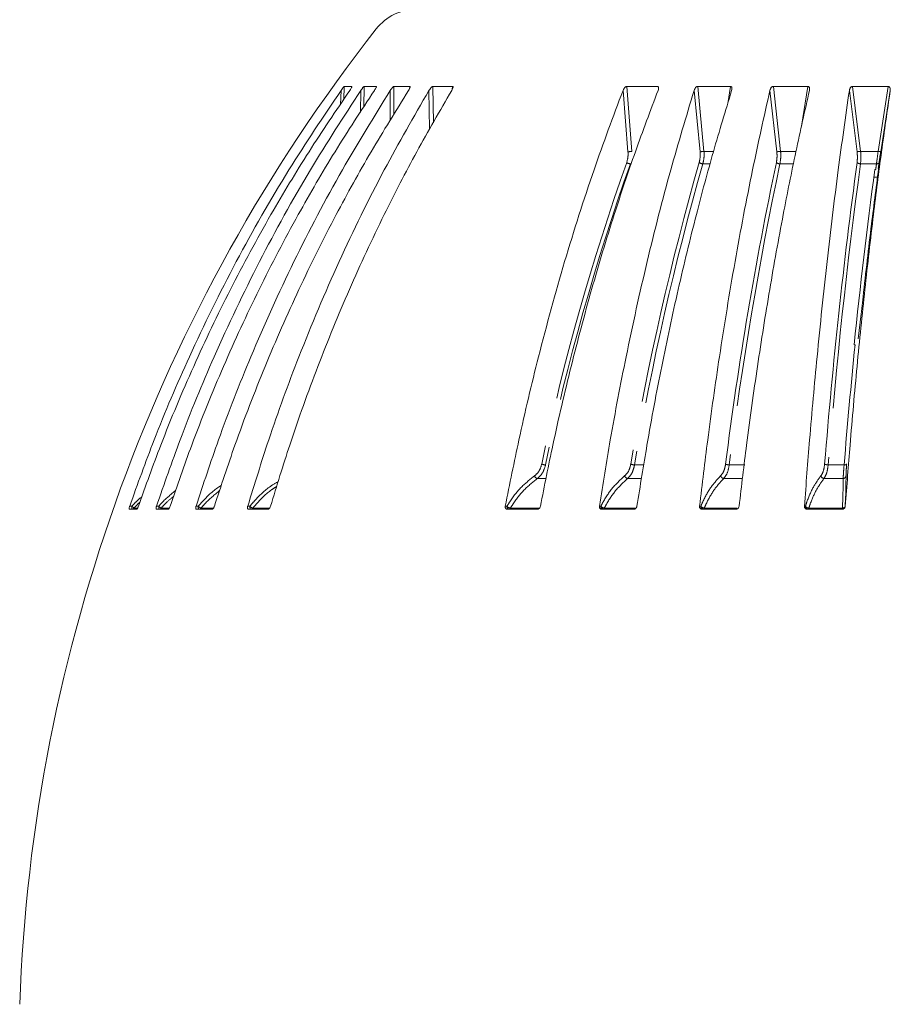
# Model space of a CAD drawing. Units: millimetres. Extents: x 21 to 210, y 9 to 287.
# Drawn here: x 121 to 144, y 182 to 208 of the extents above; entities that cross this region are included whole.
import ezdxf

# ---------------------------------------------------------------- set-up
doc = ezdxf.new("R2010")
doc.units = ezdxf.units.MM
doc.linetypes.add('PHANTOM', pattern=[12.7, 6.35, -1.27, 1.27, -1.27, 1.27, -1.27])

msp = doc.modelspace()

# ---------------------------------------------------------------- linework, layer by layer
at = {"color": 8, "linetype": 'PHANTOM', "lineweight": 0}
for p, q in [((129.6413, 205.4789), (129.6552, 205.8131)), ((130.1596, 205.2857), (130.1713, 205.8131)), ((130.9348, 205.0877), (130.9367, 205.8131)), ((131.35, 205.8131), (131.343, 205.7585)), ((131.9557, 204.8785), (131.9398, 205.8131)), ((132.4534, 205.8131), (132.4422, 205.7326)), ((137.0873, 204.1366), (136.9522, 205.8131)), ((138.948, 204.1366), (138.7855, 205.8131)), ((139.6329, 205.8131), (139.562, 205.3718)), ((140.9271, 204.1366), (140.7396, 205.8131)), ((141.6311, 205.8131), (141.4672, 204.7843)), ((142.9951, 204.1366), (142.7853, 205.8131)), ((143.7076, 205.8131), (143.4471, 204.1366)), ((129.5708, 205.7102), (129.5561, 205.3509)), ((130.0813, 205.7102), (130.069, 205.1449)), ((130.8423, 205.7102), (130.8407, 204.9339)), ((131.8425, 205.7102), (131.8601, 204.7108)), ((136.8558, 205.7102), (136.9842, 204.1299)), ((138.6926, 205.7102), (138.8468, 204.1299)), ((140.6516, 205.7102), (140.8294, 204.1299)), ((142.7036, 205.7102), (142.9022, 204.1299)), ((138.9189, 203.8166), (139.1061, 203.8146)), ((124.1667, 194.9722), (124.1096, 194.9722)), ((124.3096, 194.9246), (124.2237, 194.9246)), ((124.8592, 194.9722), (124.8022, 194.9722)), ((125.1287, 194.9246), (124.9245, 194.9246)), ((125.8801, 194.9722), (125.824, 194.9722)), ((126.2723, 194.9246), (125.9527, 194.9246)), ((127.2142, 194.9722), (127.1599, 194.9722)), ((127.723, 194.9246), (127.293, 194.9246)), ((133.8572, 194.9722), (133.8148, 194.9722)), ((134.6924, 194.9246), (133.9478, 194.9246)), ((136.2824, 194.9722), (136.2449, 194.9722)), ((137.1714, 194.9246), (136.3735, 194.9246)), ((138.8656, 194.9722), (138.8337, 194.9722)), ((139.7953, 194.9246), (138.9559, 194.9246)), ((141.5684, 194.9722), (141.5426, 194.9722)), ((142.5249, 194.9246), (141.6566, 194.9246)), ((142.5989, 194.9722), (142.596, 194.9722))]:
    msp.add_line(p, q, dxfattribs=at)
at = {"color": 7, "linetype": 'Continuous', "lineweight": 15}
for p, q in [((129.6552, 205.8131), (129.8512, 205.8131)), ((130.1713, 205.8131), (130.4783, 205.8131)), ((130.4783, 205.8131), (130.4747, 205.7822)), ((130.9367, 205.8131), (131.35, 205.8131)), ((131.9398, 205.8131), (132.4534, 205.8131)), ((136.9522, 205.8131), (137.7429, 205.8131)), ((137.7742, 205.7461), (137.7755, 205.754)), ((138.7855, 205.8131), (139.6329, 205.8131)), ((140.7396, 205.8131), (141.6311, 205.8131)), ((142.7853, 205.8131), (143.7076, 205.8131)), ((143.5133, 204.1299), (143.7595, 205.7102)), ((143.452, 203.6981), (143.4734, 203.8086)), ((143.4321, 203.4703), (143.3233, 203.4699)), ((143.3617, 203.6672), (143.3845, 203.6673)), ((143.0104, 199.9378), (142.9313, 199.2931)), ((142.8516, 199.1426), (142.8287, 199.1421)), ((124.2901, 194.8964), (124.0982, 194.8964)), ((125.1015, 194.8964), (124.8009, 194.8964)), ((126.2376, 194.8964), (125.8329, 194.8964)), ((127.6817, 194.8964), (127.1788, 194.8964)), ((134.6394, 194.8964), (133.8651, 194.8964)), ((137.1328, 194.8964), (136.3029, 194.8964)), ((139.7715, 194.8964), (138.8985, 194.8964)), ((142.5164, 194.8964), (141.6133, 194.8964))]:
    msp.add_line(p, q, dxfattribs=at)
at = {"color": 8, "linetype": 'PHANTOM', "lineweight": 0, "flags": 128}
for points in [[(127.2142, 194.9722), (127.2151, 194.9571), (127.2168, 194.9427), (127.2193, 194.9296), (127.2225, 194.9182), (127.2263, 194.9089), (127.2306, 194.9021), (127.2352, 194.8979), (127.2399, 194.8964)], [(138.9559, 194.9246), (138.9538, 194.9183), (138.9514, 194.9127), (138.9489, 194.9078), (138.9462, 194.9038), (138.9434, 194.9006), (138.9405, 194.8983), (138.9375, 194.8969), (138.9344, 194.8964)], [(141.6566, 194.9246), (141.6552, 194.9183), (141.6536, 194.9127), (141.652, 194.9078), (141.6502, 194.9038), (141.6483, 194.9006), (141.6464, 194.8983), (141.6444, 194.8969), (141.6424, 194.8964)], [(142.5249, 194.9246), (142.5238, 194.9183), (142.5225, 194.9127), (142.5211, 194.9078), (142.5196, 194.9038), (142.5181, 194.9006), (142.5164, 194.8983), (142.5148, 194.8969), (142.5131, 194.8964)]]:
    msp.add_lwpolyline(points, dxfattribs=at)
at = {"color": 7, "linetype": 'Continuous', "lineweight": 15}
for centre, radius, start, end in [((131.5311, 206.4798), 1.3333, 90, 141.87908), ((164.5729, 180.5522), 43.3333, 141.87908, 177.94104), ((233.7255, 184.1937), 94.9632, 168.054131, 172.820228), ((286.6176, 184.4494), 145.0176, 172.311892, 175.406795), ((279.0678, 185.3907), 136.9313, 172.329741, 174.236316)]:
    msp.add_arc(centre, radius, start, end, dxfattribs=at)
at = {"color": 8, "linetype": 'PHANTOM', "lineweight": 0}
for centre, radius, start, end in [((137.0009, 204.6625), 0.5329, 268.20405, 279.33329), ((138.8611, 204.6732), 0.5436, 268.48829, 279.19287), ((140.841, 204.6695), 0.5398, 268.7685, 279.18263), ((142.9107, 204.652), 0.5222, 269.07162, 279.29795), ((143.5212, 204.5324), 0.4026, 259.39968, 268.87252), ((194.5374, 183.4172), 61.1043, 160.464478, 168.056526), ((194.5498, 183.4131), 61.0169, 160.464457, 168.056531), ((137.0498, 203.9808), 0.1642, 232.85802, 268.48797), ((208.9755, 183.8427), 72.9482, 164.081726, 170.356733), ((208.9694, 183.8381), 72.8438, 164.081717, 170.356747), ((138.9193, 203.9681), 0.1515, 231.29809, 269.83424), ((233.6844, 184.1886), 94.8269, 168.05411, 172.820247), ((140.9082, 203.9533), 0.1366, 229.14787, 271.22002), ((286.5008, 184.4439), 144.81, 172.311885, 175.4068), ((142.9867, 203.9369), 0.1204, 226.2682, 272.73182), ((265.0704, 187.208), 122.7941, 172.226582, 172.296913), ((143.4162, 203.8792), 0.0636, 259.65375, 332.5449), ((264.8442, 187.2812), 122.4972, 172.226479, 172.298135), ((300.3688, 183.187), 158.3232, 174.21599, 175.343376), ((134.8571, 196.2827), 0.2424, 245.30607, 269.22106), ((137.154, 196.259), 0.2187, 243.9922, 270.23648), ((139.5965, 196.2324), 0.1921, 242.18618, 271.35131), ((142.1482, 196.2039), 0.1638, 239.73637, 272.66509), ((142.5821, 196.1098), 0.0709, 258.64714, 318.08364), ((134.6688, 195.7941), 0.1076, 201.10722, 257.21813), ((136.9958, 195.7923), 0.1047, 200.62757, 259.93603), ((139.4715, 195.7897), 0.1014, 199.74894, 262.14284), ((142.0589, 195.7862), 0.0975, 198.41413, 263.94952), ((142.5397, 195.7688), 0.0796, 272.21908, 350.32749), ((123.806, 194.9545), 0.3611, 350.75289, 2.81631), ((124.1622, 194.9777), 0.0812, 270.1166, 319.19827), ((124.667, 195.5137), 0.7373, 227.25819, 233.03654), ((125.1224, 194.9545), 0.2638, 176.15241, 192.71622), ((125.062, 195.1817), 0.2915, 225.92411, 241.85882), ((124.8646, 194.9742), 0.0777, 270.32517, 320.36945), ((125.988, 194.9553), 0.1092, 171.09862, 212.63137), ((126.0348, 195.1288), 0.2201, 225.34848, 248.08898), ((125.8952, 194.9692), 0.0728, 270.68442, 322.16596), ((127.3503, 195.1083), 0.1925, 225.00203, 252.66047), ((127.2385, 194.9632), 0.0668, 271.25468, 324.67692), ((133.9279, 194.9658), 0.071, 174.79581, 257.73995), ((133.9685, 195.0739), 0.1507, 222.41943, 262.12202), ((133.9074, 194.939), 0.0429, 277.26534, 340.33232), ((136.3555, 194.9689), 0.0732, 177.38429, 261.82113), ((136.388, 195.0634), 0.1396, 220.80086, 264.01681), ((136.3373, 194.9327), 0.0371, 282.0278, 347.36622), ((138.9653, 195.0519), 0.1277, 218.6252, 265.76321), ((138.9413, 194.9719), 0.0757, 179.73323, 264.78615), ((141.6466, 194.9746), 0.0782, 181.72066, 266.91067), ((141.6617, 195.0394), 0.115, 215.7857, 267.44352), ((142.5131, 194.9797), 0.0833, 270.03325, 354.83632), ((142.5292, 194.9951), 0.0707, 266.5735, 341.07764)]:
    msp.add_arc(centre, radius, start, end, dxfattribs=at)
at = {"color": 7, "linetype": 'Continuous', "lineweight": 15}
for points, knots in [([(129.5708, 205.7102), (129.5839, 205.7286), (129.602, 205.754), (129.6258, 205.7842), (129.6391, 205.7998), (129.6491, 205.8098), (129.6535, 205.8129), (129.6549, 205.8131), (129.6552, 205.8131)], [0, 0, 0, 0, 0.4295751, 0.5932716, 0.7579366, 0.8658742, 0.9746234, 1, 1, 1, 1]), ([(129.8512, 205.8131), (129.8522, 205.8125), (129.8541, 205.8114), (129.8514, 205.802), (129.8427, 205.7837), (129.8237, 205.7519), (129.8056, 205.7253), (129.7953, 205.7102)], [0, 0, 0, 0, 0.1107137, 0.2209112, 0.3766273, 0.6434653, 1, 1, 1, 1]), ([(130.0813, 205.7102), (130.0941, 205.7286), (130.1118, 205.754), (130.1367, 205.7842), (130.1512, 205.7998), (130.1628, 205.8098), (130.1687, 205.8129), (130.1709, 205.8131), (130.1713, 205.8131)], [0, 0, 0, 0, 0.4295788, 0.5932712, 0.7579399, 0.865875, 0.974622, 1, 1, 1, 1]), ([(130.4783, 205.8131), (130.4799, 205.8125), (130.4832, 205.8114), (130.4828, 205.802), (130.4765, 205.7837), (130.4599, 205.7519), (130.4426, 205.7253), (130.4327, 205.7102)], [0, 0, 0, 0, 0.110716, 0.2209123, 0.3766271, 0.6434678, 1, 1, 1, 1]), ([(130.8423, 205.7102), (130.8546, 205.7286), (130.8717, 205.754), (130.8973, 205.7842), (130.9128, 205.7998), (130.9259, 205.8098), (130.9331, 205.8129), (130.9361, 205.8131), (130.9367, 205.8131)], [0, 0, 0, 0, 0.4295796, 0.5932693, 0.7579406, 0.8658777, 0.9746241, 1, 1, 1, 1]), ([(131.35, 205.8131), (131.3523, 205.8125), (131.357, 205.8114), (131.3587, 205.802), (131.3549, 205.7837), (131.341, 205.7519), (131.3248, 205.7253), (131.3155, 205.7102)], [0, 0, 0, 0, 0.1107141, 0.2209107, 0.3766286, 0.6434643, 1, 1, 1, 1]), ([(131.8425, 205.7102), (131.8542, 205.7286), (131.8704, 205.754), (131.8963, 205.7842), (131.9125, 205.7998), (131.927, 205.8098), (131.9354, 205.8129), (131.9391, 205.8131), (131.9398, 205.8131)], [0, 0, 0, 0, 0.4295728, 0.5932698, 0.7579325, 0.8658706, 0.97462, 1, 1, 1, 1]), ([(132.4534, 205.8131), (132.4563, 205.8125), (132.4622, 205.8114), (132.4661, 205.802), (132.4649, 205.7837), (132.4538, 205.7519), (132.439, 205.7253), (132.4304, 205.7102)], [0, 0, 0, 0, 0.1107156, 0.2209137, 0.3766287, 0.6434665, 1, 1, 1, 1]), ([(136.8558, 205.7102), (136.8641, 205.7286), (136.8755, 205.754), (136.8996, 205.7842), (136.9165, 205.7998), (136.9337, 205.8098), (136.9452, 205.8129), (136.9511, 205.8131), (136.9522, 205.8131)], [0, 0, 0, 0, 0.4295753, 0.5932692, 0.7579351, 0.8658721, 0.9746194, 1, 1, 1, 1]), ([(137.7429, 205.8131), (137.7477, 205.8125), (137.7571, 205.8114), (137.7678, 205.802), (137.7753, 205.7837), (137.7751, 205.7519), (137.7662, 205.7253), (137.7612, 205.7102)], [0, 0, 0, 0, 0.1107184, 0.2209105, 0.3766324, 0.6434672, 1, 1, 1, 1]), ([(138.6926, 205.7102), (138.6996, 205.7286), (138.7092, 205.754), (138.7319, 205.7842), (138.7485, 205.7998), (138.766, 205.8098), (138.778, 205.8129), (138.7843, 205.8131), (138.7855, 205.8131)], [0, 0, 0, 0, 0.4295799, 0.5932706, 0.7579364, 0.8658763, 0.9746245, 1, 1, 1, 1]), ([(139.6329, 205.8131), (139.638, 205.8125), (139.6483, 205.8114), (139.6606, 205.802), (139.6705, 205.7837), (139.6734, 205.7519), (139.6667, 205.7253), (139.6629, 205.7102)], [0, 0, 0, 0, 0.1107155, 0.2209115, 0.3766308, 0.6434674, 1, 1, 1, 1]), ([(140.6516, 205.7102), (140.6572, 205.7286), (140.6648, 205.754), (140.6858, 205.7842), (140.7018, 205.7998), (140.7193, 205.8098), (140.7317, 205.8129), (140.7383, 205.8131), (140.7396, 205.8131)], [0, 0, 0, 0, 0.4295776, 0.5932711, 0.7579361, 0.8658739, 0.974624, 1, 1, 1, 1]), ([(141.6311, 205.8131), (141.6365, 205.8125), (141.6473, 205.8114), (141.6611, 205.802), (141.6733, 205.7837), (141.6794, 205.7519), (141.6749, 205.7253), (141.6723, 205.7102)], [0, 0, 0, 0, 0.1107133, 0.2209098, 0.3766298, 0.6434661, 1, 1, 1, 1]), ([(142.7036, 205.7102), (142.7076, 205.7286), (142.7132, 205.754), (142.7323, 205.7842), (142.7474, 205.7998), (142.7646, 205.8098), (142.7772, 205.8129), (142.784, 205.8131), (142.7853, 205.8131)], [0, 0, 0, 0, 0.4295765, 0.5932707, 0.7579367, 0.8658726, 0.9746229, 1, 1, 1, 1]), ([(143.7076, 205.8131), (143.7132, 205.8125), (143.7245, 205.8114), (143.7396, 205.802), (143.7538, 205.7837), (143.763, 205.7519), (143.7608, 205.7253), (143.7595, 205.7102)], [0, 0, 0, 0, 0.1107152, 0.22091, 0.3766273, 0.6434631, 1, 1, 1, 1]), ([(129.5708, 205.7102), (129.1142, 205.0322), (128.149, 203.5991), (126.8394, 201.302), (125.6864, 198.9672), (124.7839, 196.8505), (124.3151, 195.5447), (124.1096, 194.9722)], [0, 0, 0, 0, 0.2033435, 0.4298396, 0.6563357, 0.8493399, 1, 1, 1, 1]), ([(124.3341, 194.9722), (124.5234, 195.5009), (124.9602, 196.7212), (125.7478, 198.5924), (126.6959, 200.579), (127.6981, 202.4249), (128.7285, 204.1393), (129.4397, 205.1865), (129.7953, 205.7102)], [0, 0, 0, 0, 0.1390743, 0.3210602, 0.5030459, 0.6850316, 0.8425158, 1, 1, 1, 1]), ([(130.0813, 205.7102), (129.6399, 205.0322), (128.7068, 203.5991), (127.4409, 201.302), (126.3264, 198.9672), (125.454, 196.8505), (125.0009, 195.5447), (124.8022, 194.9722)], [0, 0, 0, 0, 0.2033434, 0.4298397, 0.6563357, 0.8493399, 1, 1, 1, 1]), ([(125.1538, 194.9722), (125.3367, 195.5009), (125.7589, 196.7212), (126.5203, 198.5924), (127.4368, 200.579), (128.4056, 202.4249), (129.4015, 204.1393), (130.089, 205.1865), (130.4327, 205.7102)], [0, 0, 0, 0, 0.1390743, 0.3210602, 0.5030459, 0.6850317, 0.8425158, 1, 1, 1, 1]), ([(130.8423, 205.7102), (130.4227, 205.0322), (129.5357, 203.5991), (128.3324, 201.302), (127.2729, 198.9672), (126.4437, 196.8505), (126.0129, 195.5447), (125.824, 194.9722)], [0, 0, 0, 0, 0.2033434, 0.4298396, 0.6563357, 0.8493399, 1, 1, 1, 1]), ([(126.2975, 194.9722), (126.4713, 195.5009), (126.8727, 196.7212), (127.5964, 198.5924), (128.4676, 200.579), (129.3885, 202.4249), (130.3353, 204.1393), (130.9888, 205.1865), (131.3155, 205.7102)], [0, 0, 0, 0, 0.1390743, 0.3210602, 0.5030459, 0.6850317, 0.8425158, 1, 1, 1, 1]), ([(131.8425, 205.7102), (131.451, 205.0322), (130.6233, 203.5991), (129.5005, 201.302), (128.5119, 198.9672), (127.7381, 196.8505), (127.3361, 195.5447), (127.1599, 194.9722)], [0, 0, 0, 0, 0.2033434, 0.4298396, 0.6563357, 0.8493399, 1, 1, 1, 1]), ([(127.7481, 194.9722), (127.9103, 195.5009), (128.2849, 196.7212), (128.9602, 198.5924), (129.7731, 200.579), (130.6324, 202.4249), (131.5158, 204.1393), (132.1256, 205.1865), (132.4304, 205.7102)], [0, 0, 0, 0, 0.1390743, 0.3210602, 0.5030459, 0.6850317, 0.8425158, 1, 1, 1, 1]), ([(136.8558, 205.7102), (136.6016, 205.0322), (136.0641, 203.5991), (135.3348, 201.302), (134.6928, 198.9672), (134.1903, 196.8505), (133.9293, 195.5447), (133.8148, 194.9722)], [0, 0, 0, 0, 0.2033435, 0.4298397, 0.6563357, 0.8493399, 1, 1, 1, 1]), ([(134.7206, 194.9722), (134.8259, 195.5009), (135.0691, 196.7212), (135.5077, 198.5924), (136.0355, 200.579), (136.5936, 202.4249), (137.1672, 204.1393), (137.5632, 205.1865), (137.7612, 205.7102)], [0, 0, 0, 0, 0.1390743, 0.3210602, 0.5030459, 0.6850317, 0.8425159, 1, 1, 1, 1]), ([(138.6926, 205.7102), (138.488, 205.0322), (138.0553, 203.5991), (137.4684, 201.302), (136.9516, 198.9672), (136.5472, 196.8505), (136.337, 195.5447), (136.2449, 194.9722)], [0, 0, 0, 0, 0.2033434, 0.4298397, 0.6563357, 0.8493399, 1, 1, 1, 1]), ([(137.2156, 194.9722), (137.3004, 195.5009), (137.4961, 196.7212), (137.8491, 198.5924), (138.274, 200.579), (138.7231, 202.4249), (139.1848, 204.1393), (139.5035, 205.1865), (139.6629, 205.7102)], [0, 0, 0, 0, 0.1390743, 0.3210602, 0.5030459, 0.6850317, 0.8425159, 1, 1, 1, 1]), ([(140.6516, 205.7102), (140.4996, 205.0322), (140.1783, 203.5991), (139.7424, 201.302), (139.3586, 198.9672), (139.0582, 196.8505), (138.9021, 195.5447), (138.8337, 194.9722)], [0, 0, 0, 0, 0.2033435, 0.4298397, 0.6563357, 0.8493399, 1, 1, 1, 1]), ([(139.8548, 194.9722), (139.9178, 195.5009), (140.0632, 196.7212), (140.3253, 198.5924), (140.6409, 200.579), (140.9744, 202.4249), (141.3173, 204.1393), (141.554, 205.1865), (141.6723, 205.7102)], [0, 0, 0, 0, 0.1390743, 0.3210602, 0.5030459, 0.6850317, 0.8425159, 1, 1, 1, 1]), ([(142.7036, 205.7102), (142.6065, 205.0322), (142.4013, 203.5991), (142.1229, 201.302), (141.8778, 198.9672), (141.6859, 196.8505), (141.5863, 195.5447), (141.5426, 194.9722)], [0, 0, 0, 0, 0.2033435, 0.4298397, 0.6563358, 0.84934, 1, 1, 1, 1]), ([(142.5989, 194.9722), (142.6392, 195.5009), (142.732, 196.7212), (142.8994, 198.5924), (143.1009, 200.579), (143.3139, 202.4249), (143.5328, 204.1393), (143.684, 205.1865), (143.7595, 205.7102)], [0, 0, 0, 0, 0.1390743, 0.3210602, 0.5030459, 0.6850317, 0.8425159, 1, 1, 1, 1]), ([(143.0267, 200.0784), (143.0376, 200.1794), (143.1166, 200.9153), (143.2603, 202.1646), (143.4058, 203.2756), (143.4721, 203.7818)], [0, 0, 0, 0, 0.0796931, 0.5806621, 1, 1, 1, 1]), ([(143.4746, 203.814), (143.4749, 203.8157), (143.4761, 203.8211), (143.4765, 203.82), (143.4757, 203.8106), (143.474, 203.7958), (143.4725, 203.785), (143.4721, 203.7818)], [0, 0, 0, 0, 0.1201995, 0.3845134, 0.6434898, 0.8937533, 1, 1, 1, 1]), ([(143.0267, 200.0784), (143.0229, 200.0444), (143.0179, 199.9987), (143.0119, 199.9502), (143.0104, 199.9378)], [0, 0, 0, 0, 0.7453123, 1, 1, 1, 1]), ([(142.596, 194.9722), (142.5977, 195.011), (142.6056, 195.1877), (142.6159, 195.475), (142.6174, 195.661), (142.6182, 195.7554)], [0, 0, 0, 0, 0.121859, 0.5546976, 1, 1, 1, 1]), ([(124.0982, 194.8964), (124.0967, 194.8972), (124.0939, 194.8988), (124.0939, 194.9115), (124.0971, 194.9302), (124.1027, 194.9514), (124.1075, 194.9659), (124.1096, 194.9722)], [0, 0, 0, 0, 0.2125363, 0.4254076, 0.6318719, 0.8394621, 1, 1, 1, 1]), ([(124.3341, 194.9722), (124.3309, 194.9633), (124.3243, 194.9454), (124.3129, 194.922), (124.3025, 194.9053), (124.2948, 194.8974), (124.2914, 194.8967), (124.2901, 194.8964)], [0, 0, 0, 0, 0.2267444, 0.4540625, 0.6686687, 0.8745666, 1, 1, 1, 1]), ([(124.8009, 194.8964), (124.7984, 194.8972), (124.7935, 194.8988), (124.7905, 194.9115), (124.7915, 194.9302), (124.7957, 194.9514), (124.8002, 194.9659), (124.8022, 194.9722)], [0, 0, 0, 0, 0.2125318, 0.4254036, 0.6318677, 0.8394578, 1, 1, 1, 1]), ([(125.1538, 194.9722), (125.1505, 194.9633), (125.1439, 194.9454), (125.1312, 194.922), (125.1185, 194.9053), (125.1084, 194.8974), (125.1034, 194.8967), (125.1015, 194.8964)], [0, 0, 0, 0, 0.2267463, 0.4540588, 0.6686662, 0.8745633, 1, 1, 1, 1]), ([(125.8329, 194.8964), (125.8294, 194.8972), (125.8224, 194.8988), (125.8166, 194.9115), (125.8153, 194.9302), (125.8181, 194.9514), (125.8222, 194.9659), (125.824, 194.9722)], [0, 0, 0, 0, 0.21254, 0.4254105, 0.6318733, 0.8394636, 1, 1, 1, 1]), ([(126.2975, 194.9722), (126.2942, 194.9633), (126.2878, 194.9454), (126.2738, 194.922), (126.259, 194.9053), (126.2466, 194.8974), (126.2401, 194.8967), (126.2376, 194.8964)], [0, 0, 0, 0, 0.2267455, 0.4540625, 0.6686671, 0.8745687, 1, 1, 1, 1]), ([(127.1788, 194.8964), (127.1743, 194.8972), (127.1654, 194.8988), (127.1568, 194.9115), (127.1532, 194.9302), (127.1545, 194.9514), (127.1583, 194.9659), (127.1599, 194.9722)], [0, 0, 0, 0, 0.2125325, 0.4254068, 0.6318676, 0.8394598, 1, 1, 1, 1]), ([(127.7481, 194.9722), (127.745, 194.9633), (127.7387, 194.9454), (127.7238, 194.922), (127.7072, 194.9053), (127.6926, 194.8974), (127.6847, 194.8967), (127.6817, 194.8964)], [0, 0, 0, 0, 0.2267443, 0.4540565, 0.6686653, 0.8745642, 1, 1, 1, 1]), ([(133.8651, 194.8964), (133.8579, 194.8972), (133.8434, 194.8988), (133.8265, 194.9115), (133.8158, 194.9302), (133.812, 194.9514), (133.814, 194.9659), (133.8148, 194.9722)], [0, 0, 0, 0, 0.2125351, 0.4254056, 0.6318698, 0.8394583, 1, 1, 1, 1]), ([(134.7206, 194.9722), (134.7181, 194.9633), (134.7132, 194.9454), (134.6966, 194.922), (134.6757, 194.9053), (134.6558, 194.8974), (134.6439, 194.8967), (134.6394, 194.8964)], [0, 0, 0, 0, 0.2267444, 0.4540595, 0.6686639, 0.8745679, 1, 1, 1, 1]), ([(136.3029, 194.8964), (136.2951, 194.8972), (136.2795, 194.8988), (136.2606, 194.9115), (136.2481, 194.9302), (136.243, 194.9514), (136.2443, 194.9659), (136.2449, 194.9722)], [0, 0, 0, 0, 0.2125291, 0.4253989, 0.6318699, 0.8394568, 1, 1, 1, 1]), ([(137.2156, 194.9722), (137.2134, 194.9633), (137.2091, 194.9454), (137.1925, 194.922), (137.1711, 194.9053), (137.1502, 194.8974), (137.1375, 194.8967), (137.1328, 194.8964)], [0, 0, 0, 0, 0.2267411, 0.4540561, 0.6686642, 0.8745583, 1, 1, 1, 1]), ([(138.8985, 194.8964), (138.8903, 194.8972), (138.8738, 194.8988), (138.8532, 194.9115), (138.8391, 194.9302), (138.8327, 194.9514), (138.8334, 194.9659), (138.8337, 194.9722)], [0, 0, 0, 0, 0.2125356, 0.4254071, 0.6318744, 0.8394614, 1, 1, 1, 1]), ([(139.8548, 194.9722), (139.853, 194.9633), (139.8493, 194.9454), (139.833, 194.922), (139.8113, 194.9053), (139.7898, 194.8974), (139.7766, 194.8967), (139.7715, 194.8964)], [0, 0, 0, 0, 0.226745, 0.4540619, 0.6686686, 0.8745656, 1, 1, 1, 1]), ([(141.6133, 194.8964), (141.6047, 194.8972), (141.5875, 194.8988), (141.5656, 194.9115), (141.5501, 194.9302), (141.5425, 194.9514), (141.5425, 194.9659), (141.5426, 194.9722)], [0, 0, 0, 0, 0.2125329, 0.425405, 0.6318718, 0.8394596, 1, 1, 1, 1]), ([(142.5989, 194.9722), (142.5974, 194.9633), (142.5944, 194.9454), (142.5787, 194.922), (142.5571, 194.9053), (142.5352, 194.8974), (142.5216, 194.8967), (142.5164, 194.8964)], [0, 0, 0, 0, 0.2267419, 0.4540555, 0.6686651, 0.8745635, 1, 1, 1, 1])]:
    msp.add_open_spline(points, degree=3, knots=knots, dxfattribs=at)
at = {"color": 8, "linetype": 'PHANTOM', "lineweight": 0}
for points, knots in [([(136.9842, 204.1299), (136.9857, 204.0937), (136.9901, 203.9949), (136.9659, 203.9061), (136.9506, 203.8499)], [0, 0, 0, 0, 0.3663644, 1, 1, 1, 1]), ([(138.8468, 204.1299), (138.8491, 204.0937), (138.8555, 203.9949), (138.8366, 203.9061), (138.8246, 203.8499)], [0, 0, 0, 0, 0.3663641, 1, 1, 1, 1]), ([(138.9189, 203.8166), (138.933, 203.8809), (138.9552, 203.9822), (138.9499, 204.0953), (138.948, 204.1366)], [0, 0, 0, 0, 0.6340625, 1, 1, 1, 1]), ([(139.1928, 204.1345), (139.1802, 204.1343), (139.098, 204.133), (139.0168, 204.135), (138.948, 204.1366)], [0, 0, 0, 0, 0.1538868, 1, 1, 1, 1]), ([(140.8294, 204.1299), (140.8324, 204.0937), (140.8406, 203.9949), (140.8273, 203.9061), (140.8188, 203.8499)], [0, 0, 0, 0, 0.3663646, 1, 1, 1, 1]), ([(140.9111, 203.8166), (140.9212, 203.8809), (140.9371, 203.9822), (140.9298, 204.0953), (140.9271, 204.1366)], [0, 0, 0, 0, 0.6340625, 1, 1, 1, 1]), ([(141.3236, 204.1362), (141.264, 204.1351), (141.1313, 204.1327), (140.9996, 204.1353), (140.9271, 204.1366)], [0, 0, 0, 0, 0.4491472, 1, 1, 1, 1]), ([(142.9022, 204.1299), (142.9059, 204.0937), (142.916, 203.9949), (142.9084, 203.9061), (142.9035, 203.8499)], [0, 0, 0, 0, 0.3663648, 1, 1, 1, 1]), ([(142.9925, 203.8166), (142.9984, 203.8809), (143.0078, 203.9822), (142.9985, 204.0953), (142.9951, 204.1366)], [0, 0, 0, 0, 0.6340631, 1, 1, 1, 1]), ([(143.4471, 204.1366), (143.3716, 204.1353), (143.2206, 204.1326), (143.0702, 204.1353), (142.9951, 204.1366)], [0, 0, 0, 0, 0.5000001, 1, 1, 1, 1]), ([(143.4471, 204.1366), (143.4374, 204.0633), (143.4225, 203.95), (143.4094, 203.8515), (143.4047, 203.8166)], [0, 0, 0, 0, 0.6465685, 1, 1, 1, 1]), ([(143.4726, 203.8499), (143.4768, 203.8804), (143.4888, 203.9666), (143.5036, 204.0657), (143.5133, 204.1299)], [0, 0, 0, 0, 0.3530834, 1, 1, 1, 1]), ([(140.9111, 203.8166), (140.9773, 203.8156), (141.093, 203.8137), (141.2094, 203.8154), (141.2591, 203.8161)], [0, 0, 0, 0, 0.5723938, 1, 1, 1, 1]), ([(142.9925, 203.8166), (143.0611, 203.8156), (143.1982, 203.8136), (143.3359, 203.8156), (143.4047, 203.8166)], [0, 0, 0, 0, 0.4999996, 1, 1, 1, 1]), ([(134.7559, 196.0625), (134.7362, 195.9977), (134.6971, 195.869), (134.6111, 195.7931), (134.5685, 195.7554)], [0, 0, 0, 0, 0.5034084, 1, 1, 1, 1]), ([(137.0581, 196.0625), (137.0418, 195.9977), (137.0094, 195.869), (136.9348, 195.7931), (136.8978, 195.7554)], [0, 0, 0, 0, 0.5034088, 1, 1, 1, 1]), ([(139.5069, 196.0625), (139.4942, 195.9977), (139.469, 195.869), (139.4069, 195.7931), (139.376, 195.7554)], [0, 0, 0, 0, 0.5034085, 1, 1, 1, 1]), ([(142.0657, 196.0625), (142.0569, 195.9977), (142.0393, 195.869), (141.9905, 195.7931), (141.9663, 195.7554)], [0, 0, 0, 0, 0.5034078, 1, 1, 1, 1]), ([(142.6182, 195.7554), (142.6182, 195.7591), (142.6183, 195.7917), (142.6212, 195.8797), (142.6301, 195.9994), (142.6348, 196.0625)], [0, 0, 0, 0, 0.0576073, 0.5030931, 1, 1, 1, 1]), ([(134.645, 195.6892), (134.6923, 195.7324), (134.7877, 195.8193), (134.8317, 195.9663), (134.8538, 196.0403)], [0, 0, 0, 0, 0.4959544, 1, 1, 1, 1]), ([(136.9775, 195.6892), (137.0182, 195.7324), (137.1003, 195.8193), (137.1366, 195.9663), (137.1549, 196.0403)], [0, 0, 0, 0, 0.4959551, 1, 1, 1, 1]), ([(137.3913, 196.0408), (137.3757, 196.0409), (137.2969, 196.0412), (137.2181, 196.0407), (137.1549, 196.0403)], [0, 0, 0, 0, 0.1984226, 1, 1, 1, 1]), ([(139.4576, 195.6892), (139.4912, 195.7324), (139.5589, 195.8193), (139.5869, 195.9663), (139.6011, 196.0403)], [0, 0, 0, 0, 0.4959542, 1, 1, 1, 1]), ([(139.9996, 196.0403), (139.9332, 196.0406), (139.8004, 196.0413), (139.6675, 196.0406), (139.6011, 196.0403)], [0, 0, 0, 0, 0.4999994, 1, 1, 1, 1]), ([(142.0486, 195.6892), (142.0745, 195.7324), (142.1267, 195.8193), (142.1461, 195.9663), (142.1559, 196.0403)], [0, 0, 0, 0, 0.4959549, 1, 1, 1, 1]), ([(142.5681, 196.0403), (142.4994, 196.0406), (142.3621, 196.0413), (142.2246, 196.0406), (142.1559, 196.0403)], [0, 0, 0, 0, 0.5000002, 1, 1, 1, 1]), ([(142.5681, 196.0403), (142.5624, 195.9682), (142.5515, 195.8316), (142.545, 195.7308), (142.543, 195.6935), (142.5428, 195.6892)], [0, 0, 0, 0, 0.497539, 0.9425478, 1, 1, 1, 1]), ([(127.9505, 195.6156), (127.8717, 195.5673), (127.6368, 195.4232), (127.3994, 195.1913), (127.247, 195.011), (127.2142, 194.9722)], [0, 0, 0, 0, 0.2837214, 0.8460862, 1, 1, 1, 1]), ([(134.5685, 195.7554), (134.453, 195.6639), (134.2189, 195.4782), (133.9931, 195.1916), (133.8812, 195.011), (133.8572, 194.9722)], [0, 0, 0, 0, 0.4328959, 0.8781404, 1, 1, 1, 1]), ([(133.9478, 194.9246), (133.9714, 194.9625), (134.0785, 195.1349), (134.2992, 195.4154), (134.5287, 195.5971), (134.645, 195.6892)], [0, 0, 0, 0, 0.1218422, 0.5546824, 1, 1, 1, 1]), ([(134.645, 195.6892), (134.7157, 195.6897), (134.7897, 195.6902), (134.8638, 195.69), (134.8672, 195.6899)], [0, 0, 0, 0, 0.9540436, 1, 1, 1, 1]), ([(136.8978, 195.7554), (136.7974, 195.6639), (136.5938, 195.4782), (136.3989, 195.1916), (136.303, 195.011), (136.2824, 194.9722)], [0, 0, 0, 0, 0.4328959, 0.8781401, 1, 1, 1, 1]), ([(136.3735, 194.9246), (136.3937, 194.9625), (136.4858, 195.1349), (136.6764, 195.4154), (136.8761, 195.5971), (136.9775, 195.6892)], [0, 0, 0, 0, 0.121842, 0.5546818, 1, 1, 1, 1]), ([(136.9775, 195.6892), (137.0532, 195.6896), (137.1719, 195.6903), (137.2905, 195.6897), (137.3335, 195.6895)], [0, 0, 0, 0, 0.6377128, 1, 1, 1, 1]), ([(139.376, 195.7554), (139.2922, 195.6639), (139.1222, 195.4782), (138.9612, 195.1916), (138.8825, 195.011), (138.8656, 194.9722)], [0, 0, 0, 0, 0.4328955, 0.8781405, 1, 1, 1, 1]), ([(138.9559, 194.9246), (138.9725, 194.9625), (139.0481, 195.1349), (139.2058, 195.4154), (139.3729, 195.5971), (139.4576, 195.6892)], [0, 0, 0, 0, 0.1218426, 0.5546823, 1, 1, 1, 1]), ([(139.4576, 195.6892), (139.5373, 195.6896), (139.6965, 195.6904), (139.8557, 195.6896), (139.9354, 195.6892)], [0, 0, 0, 0, 0.5000008, 1, 1, 1, 1]), ([(141.9663, 195.7554), (141.9003, 195.6639), (141.7664, 195.4782), (141.6417, 195.1916), (141.5814, 195.011), (141.5684, 194.9722)], [0, 0, 0, 0, 0.4328968, 0.878141, 1, 1, 1, 1]), ([(141.6566, 194.9246), (141.6693, 194.9625), (141.7273, 195.1349), (141.8497, 195.4154), (141.9817, 195.5971), (142.0486, 195.6892)], [0, 0, 0, 0, 0.1218426, 0.554682, 1, 1, 1, 1]), ([(142.0486, 195.6892), (142.131, 195.6896), (142.2957, 195.6904), (142.4604, 195.6896), (142.5428, 195.6892)], [0, 0, 0, 0, 0.5000002, 1, 1, 1, 1]), ([(142.5428, 195.6892), (142.5428, 195.5999), (142.5427, 195.4186), (142.5338, 195.1388), (142.5265, 194.9625), (142.5249, 194.9246)], [0, 0, 0, 0, 0.4328998, 0.878158, 1, 1, 1, 1]), ([(125.2968, 195.3756), (125.1824, 195.2839), (125.0269, 195.1594), (124.8942, 195.0113), (124.8592, 194.9722)], [0, 0, 0, 0, 0.7360861, 1, 1, 1, 1]), ([(126.4788, 195.5101), (126.4544, 195.4953), (126.2691, 195.3824), (126.0741, 195.1908), (125.9144, 195.0109), (125.8801, 194.9722)], [0, 0, 0, 0, 0.1064468, 0.807993, 1, 1, 1, 1]), ([(125.9527, 194.9246), (125.986, 194.9627), (126.1317, 195.1292), (126.3026, 195.2698), (126.4344, 195.3783)], [0, 0, 0, 0, 0.2285525, 1, 1, 1, 1]), ([(127.293, 194.9246), (127.325, 194.9624), (127.4709, 195.1344), (127.6702, 195.335), (127.8635, 195.4559), (127.9092, 195.4845)], [0, 0, 0, 0, 0.1768902, 0.8052861, 1, 1, 1, 1]), ([(124.4235, 195.2157), (124.3725, 195.1745), (124.2804, 195.1), (124.2018, 195.0117), (124.1667, 194.9722)], [0, 0, 0, 0, 0.5534597, 1, 1, 1, 1]), ([(124.2237, 194.9246), (124.2575, 194.9637), (124.3034, 195.0168), (124.3572, 195.0619), (124.3714, 195.0739)], [0, 0, 0, 0, 0.7346657, 1, 1, 1, 1]), ([(124.9245, 194.9246), (124.9585, 194.9629), (125.0558, 195.0723), (125.1695, 195.1648), (125.2434, 195.2249)], [0, 0, 0, 0, 0.3500619, 1, 1, 1, 1])]:
    msp.add_open_spline(points, degree=3, knots=knots, dxfattribs=at)

doc.saveas('drawing.dxf')
